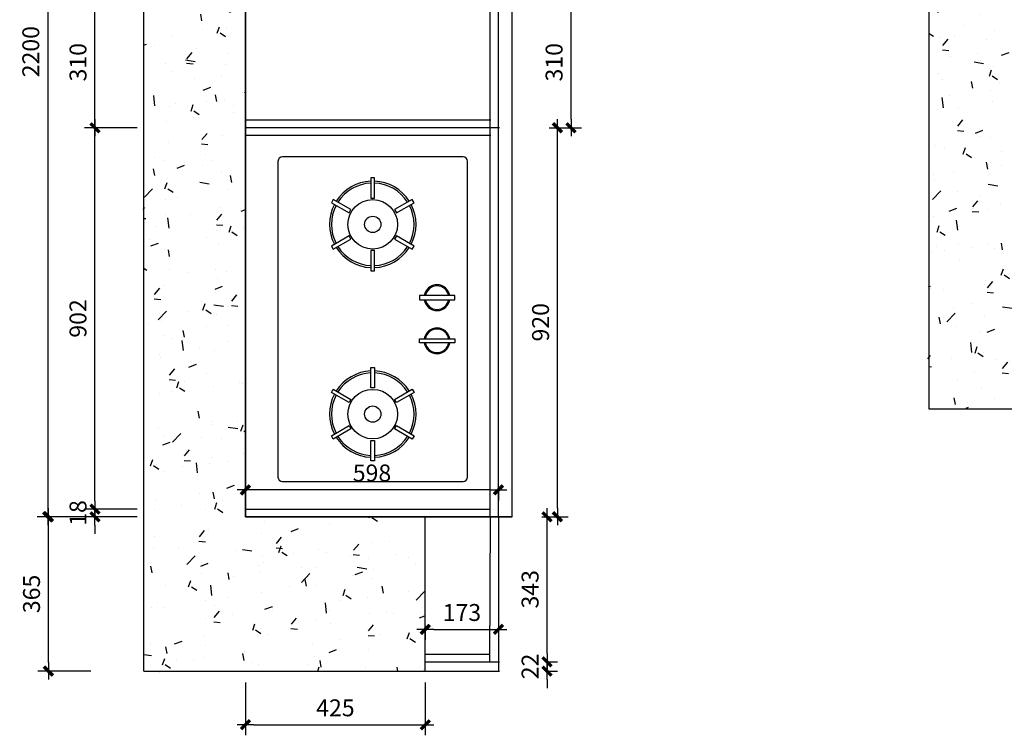
# Model space of a CAD drawing. Units: millimetres. Extents: x 265669761 to 265686784, y -103393936 to -103384428.
# Drawn here: x 265671038 to 265673366, y -103387871 to -103386178 of the extents above; entities that cross this region are included whole.
import ezdxf

# ---------------------------------------------------------------- set-up
doc = ezdxf.new("R2010")
doc.units = ezdxf.units.MM
doc.header["$LTSCALE"] = 3
doc.header["$PDMODE"] = 35
doc.linetypes.add('虚线', pattern=[30, 12, -18])
doc.layers.add('底图', color=7, linetype='Continuous')
doc.styles.add('zljj_DIM', font='txt')
doc.dimstyles.new('J4-dim', dxfattribs={"dimscale": 20, "dimtxt": 2.5, "dimasz": 1, "dimexe": 1.25, "dimexo": 6, "dimgap": 1, "dimtad": 1, "dimdec": 0, "dimzin": 0, "dimdsep": 46, "dimtxsty": 'zljj_DIM', "dimblk": 'YQTICK', "dimcen": 0.09, "dimdle": 1, "dimclrd": 8, "dimclre": 8, "dimclrt": 7, "dimadec": 1, "dimazin": 2, "dimtfac": 1, "dimtdec": 0, "dimtix": 1, "dimtmove": 2, "dimatfit": 3, "dimfxl": 10, "dimfxlon": 1, "dimtolj": 1, "dimtzin": 0, "dimarcsym": 0})

# ---------------------------------------------------------------- blocks, each defined once
blk = doc.blocks.new('YQTICK')
blk.add_line((-1, 1.110223024625157e-16), (1, 1.110223024625157e-16))
at = {"const_width": 0.4}
blk.add_lwpolyline([(0.5303300858899105, 0.5303300858899106), (-0.5303300858899106, -0.5303300858899105)], dxfattribs=at)
blk = doc.blocks.new('*D10')
at = {"color": 8, "lineweight": -2, "transparency": 16777216}
for p, q in [((265671204.5784619, -103385153.6246638), (265671079.5784619, -103385153.6246638)), ((265671104.5784619, -103385173.6246638), (265671104.5784619, -103387333.6246638)), ((265671204.5784619, -103387353.6246638), (265671079.5784619, -103387353.6246638))]:
    blk.add_line(p, q, dxfattribs=at)
at = {"layer": 'Defpoints', "color": 0, "transparency": 16777216}
for p in [(265671572.06286, -103385153.6246638), (265671104.5784619, -103387353.6246638), (265671572.06286, -103387353.6246638)]:
    blk.add_point(p, dxfattribs=at)
at = {"color": 8, "lineweight": -2, "transparency": 16777216, "xscale": 20, "yscale": 20, "zscale": 20}
for p, rotation in [((265671104.5784619, -103385153.6246638), 90), ((265671104.5784619, -103387353.6246638), 270)]:
    blk.add_blockref('YQTICK', p, dxfattribs=dict(at, rotation=rotation))
at = {"color": 7, "transparency": 16777216, "insert": (265671064.5784618, -103386253.6246639), "char_height": 40, "attachment_point": 5, "rotation": 90, "style": 'zljj_DIM'}
blk.add_mtext('\\A1;2200', dxfattribs=at)
blk = doc.blocks.new('*D11')
at = {"color": 8, "lineweight": -2, "transparency": 16777216}
for p, q in [((265671572.0628599, -103387745.5024127), (265671572.0628599, -103387870.5024127)), ((265671997.0628598, -103387745.5024127), (265671997.0628598, -103387870.5024127)), ((265671592.0628599, -103387845.5024127), (265671977.0628598, -103387845.5024127))]:
    blk.add_line(p, q, dxfattribs=at)
at = {"layer": 'Defpoints', "color": 0, "transparency": 16777216}
for p in [(265671572.0628599, -103387353.6246638), (265671997.0628598, -103387353.6246638), (265671997.0628598, -103387845.5024127)]:
    blk.add_point(p, dxfattribs=at)
at = {"color": 8, "lineweight": -2, "transparency": 16777216, "xscale": 20, "yscale": 20, "zscale": 20, "rotation": 180}
blk.add_blockref('YQTICK', (265671572.0628599, -103387845.5024127), dxfattribs=at)
at = {"color": 8, "lineweight": -2, "transparency": 16777216, "xscale": 20, "yscale": 20, "zscale": 20}
blk.add_blockref('YQTICK', (265671997.0628598, -103387845.5024127), dxfattribs=at)
at = {"color": 7, "transparency": 16777216, "insert": (265671784.5628599, -103387805.5024127), "char_height": 40, "attachment_point": 5, "style": 'zljj_DIM'}
blk.add_mtext('\\A1;425', dxfattribs=at)
blk = doc.blocks.new('*U5')
at = {"layer": '底图', "color": 7, "lineweight": -2}
for p, q in [((373.3333333333139, 474.0000000000291), (-373.3333333332848, 474.0000000000291)), ((-384, 463.333333333343), (-384, 36.66666666665697)), ((384, 36.66666666665697), (384, 463.333333333343)), ((-283.3443649504625, 343.1799354023824), (-275.5920227218885, 347.6557522749936)), ((-259.290313408681, 301.5170960041287), (-283.3443649504625, 343.1799354023824)), ((-275.5920227218885, 347.6557522749936), (-251.5379711800779, 305.9929128766234)), ((-197.2193808406591, 305.9929128766234), (-173.165329298994, 347.6557522749936)), ((-165.412987070391, 343.1799354023824), (-189.4670386121434, 301.5170960041287)), ((-173.165329298994, 347.6557522749936), (-165.412987070391, 343.1799354023824)), ((173.1653292990231, 347.6557522749936), (165.4129870704201, 343.1799354023824)), ((165.4129870704201, 343.1799354023824), (189.4670386122598, 301.5170960041287)), ((197.2193808408338, 305.9929128766234), (173.1653292990231, 347.6557522749936)), ((275.5920227219176, 347.6557522749936), (251.5379711802234, 305.9929128766234)), ((259.2903134088265, 301.5170960041287), (283.3443649505207, 343.1799354023824)), ((283.3443649505207, 343.1799354023824), (275.5920227219176, 347.6557522749936)), ((-251.5379711800779, 305.9929128766234), (-259.290313408681, 301.5170960041287)), ((-189.4670386121434, 301.5170960041287), (-197.2193808406591, 305.9929128766234)), ((189.4670386122598, 301.5170960041287), (197.2193808408338, 305.9929128766234)), ((251.5379711802234, 305.9929128766234), (259.2903134088265, 301.5170960041287)), ((-334.557711661997, 254.4758168726403), (-286.4496085784049, 254.4758168726403)), ((-334.557711661997, 245.5241831274761), (-334.557711661997, 254.4758168726403)), ((-286.4496085784049, 245.5241831274761), (-334.557711661997, 245.5241831274761)), ((-286.4496085784049, 254.4758168726403), (-286.4496085784049, 245.5241831274761)), ((-162.3077434425068, 245.5241831274761), (-162.3077434425068, 254.4758168726403)), ((-162.3077434425068, 254.4758168726403), (-114.1996403589437, 254.4758168726403)), ((-114.1996403589437, 245.5241831274761), (-162.3077434425068, 245.5241831274761)), ((-114.1996403589437, 254.4758168726403), (-114.1996403589437, 245.5241831274761)), ((162.3077434425068, 254.4758168726403), (114.1996403590601, 254.4758168726403)), ((114.1996403590601, 254.4758168726403), (114.1996403590601, 245.5241831274761)), ((114.1996403590601, 245.5241831274761), (162.3077434425068, 245.5241831274761)), ((162.3077434425068, 245.5241831274761), (162.3077434425068, 254.4758168726403)), ((334.5577116620261, 254.4758168726403), (286.4496085785213, 254.4758168726403)), ((286.4496085785213, 254.4758168726403), (286.4496085785213, 245.5241831274761)), ((286.4496085785213, 245.5241831274761), (334.5577116620261, 245.5241831274761)), ((334.5577116620261, 245.5241831274761), (334.5577116620261, 254.4758168726403)), ((-283.3443649504625, 156.8200645975594), (-259.290313408681, 198.4829039958713)), ((-251.5379711800779, 194.0070871232601), (-275.5920227218885, 152.3442477250646)), ((-259.290313408681, 198.4829039958713), (-251.5379711800779, 194.0070871232601)), ((-197.2193808406591, 194.0070871232601), (-189.4670386121434, 198.4829039958713)), ((-173.165329298994, 152.3442477250646), (-197.2193808406591, 194.0070871232601)), ((-189.4670386121434, 198.4829039958713), (-165.412987070391, 156.8200645975594)), ((189.4670386122598, 198.4829039958713), (165.4129870704201, 156.8200645975594)), ((173.1653292990231, 152.3442477250646), (197.2193808408338, 194.0070871232601)), ((197.2193808408338, 194.0070871232601), (189.4670386122598, 198.4829039958713)), ((259.2903134088265, 198.4829039958713), (251.5379711802234, 194.0070871232601)), ((251.5379711802234, 194.0070871232601), (275.5920227219176, 152.3442477250646)), ((283.3443649505207, 156.8200645975594), (259.2903134088265, 198.4829039958713)), ((-275.5920227218885, 152.3442477250646), (-283.3443649504625, 156.8200645975594)), ((-165.412987070391, 156.8200645975594), (-173.165329298994, 152.3442477250646)), ((-55.79929286887636, 139.8148722550541), (-46.29700605969992, 139.8148722550541)), ((-55.79929286887636, 56.28283983268193), (-55.79929286887636, 139.8148722550541)), ((-46.29700605969992, 139.8148722550541), (-46.29700605969992, 56.28283983268193)), ((55.79929286890547, 139.8148722550541), (46.29700605981634, 139.8148722550541)), ((46.29700605981634, 139.8148722550541), (46.29700605981634, 56.28283983268193)), ((55.79929286890547, 56.28283983268193), (55.79929286890547, 139.8148722550541)), ((165.4129870704201, 156.8200645975594), (173.1653292990231, 152.3442477250646)), ((275.5920227219176, 152.3442477250646), (283.3443649505207, 156.8200645975594)), ((-46.29700605969992, 56.28283983268193), (-55.79929286887636, 56.28283983268193)), ((46.29700605981634, 56.28283983268193), (55.79929286890547, 56.28283983268193)), ((-373.3333333332848, 26.0000000000291), (373.3333333333139, 26.0000000000291))]:
    blk.add_line(p, q, dxfattribs=at)
for centre, radius in [((-224.3786760103831, 250.0000000000291), 58.57963808766675), ((224.3786760104995, 250.0000000000291), 58.57963808766675), ((-224.3786760103831, 250.0000000000291), 19.23970828357657), ((224.3786760104995, 250.0000000000291), 19.23970828357657)]:
    blk.add_circle(centre, radius, dxfattribs=at)
for centre, radius, start, end in [((-373.3333333332848, 463.333333333343), 10.66666666666666, 90, 180), ((373.3333333333139, 463.333333333343), 10.66666666666666, 0, 90), ((-224.3786760103831, 250.0000000000291), 102.2446913750084, 62.50895560810541, 117.4910443918946), ((224.3786760104995, 250.0000000000291), 102.2446913750084, 62.50895560810541, 117.4910443918946), ((-224.3786760103831, 250.0000000000291), 102.2446913750084, 122.5089556055074, 177.4910443925132), ((-224.3786760103831, 250.0000000000291), 97.64855509825745, 122.627128453562, 177.3728715456971), ((-224.3786760103831, 250.0000000000291), 97.64855509825745, 62.62712845341625, 117.3728715465838), ((-224.3786760103831, 250.0000000000291), 97.64855509825745, 2.627128454302865, 57.37287154643803), ((-224.3786760103831, 250.0000000000291), 102.2446913750084, 2.508955607486819, 57.49104439449258), ((224.3786760104995, 250.0000000000291), 102.2446913750084, 122.5089556055074, 177.4910443925132), ((224.3786760104995, 250.0000000000291), 97.64855509825745, 122.627128453562, 177.3728715456971), ((224.3786760104995, 250.0000000000291), 97.64855509825745, 62.62712845341625, 117.3728715465838), ((224.3786760104995, 250.0000000000291), 97.64855509825745, 2.627128454302865, 57.37287154643803), ((224.3786760104995, 250.0000000000291), 102.2446913750084, 2.508955607486819, 57.49104439449258), ((-224.3786760103831, 250.0000000000291), 102.2446913750084, 182.5089556074868, 237.4910443944926), ((-224.3786760103831, 250.0000000000291), 97.64855509825745, 182.6271284543028, 237.3728715464381), ((-224.3786760103831, 250.0000000000291), 97.64855509825745, 302.627128453562, 357.3728715456971), ((-224.3786760103831, 250.0000000000291), 102.2446913750084, 302.5089556055074, 357.4910443925132), ((224.3786760104995, 250.0000000000291), 102.2446913750084, 182.5089556074868, 237.4910443944926), ((224.3786760104995, 250.0000000000291), 97.64855509825745, 182.6271284543028, 237.3728715464381), ((224.3786760104995, 250.0000000000291), 97.64855509825745, 302.627128453562, 357.3728715456971), ((224.3786760104995, 250.0000000000291), 102.2446913750084, 302.5089556055074, 357.4910443925132), ((-224.3786760103831, 250.0000000000291), 97.64855509825745, 242.6271284534163, 297.3728715465837), ((224.3786760104995, 250.0000000000291), 97.64855509825745, 242.6271284534163, 297.3728715465837), ((-224.3786760103831, 250.0000000000291), 102.2446913750084, 242.5089556081055, 297.4910443918945), ((224.3786760104995, 250.0000000000291), 102.2446913750084, 242.5089556081055, 297.4910443918945), ((-51.0481494643027, 98.048856043868), 30.51415753327291, 98.95756552503326, 261.0424344749667), ((-51.0481494643027, 98.048856043868), 27.85908221442563, 99.81933315997007, 260.1806668400299), ((-51.0481494643027, 98.048856043868), 30.51415753327291, 278.9575655250333, 81.04243447496674), ((-51.0481494643027, 98.048856043868), 27.85908221442563, 279.8193331599701, 80.18066684002993), ((51.0481494643318, 98.048856043868), 30.51415753327291, 98.95756552503326, 261.0424344749667), ((51.0481494643318, 98.048856043868), 27.85908221442563, 99.81933315997007, 260.1806668400299), ((51.0481494643318, 98.048856043868), 30.51415753327291, 278.9575655250333, 81.04243447496674), ((51.0481494643318, 98.048856043868), 27.85908221442563, 279.8193331599701, 80.18066684002993), ((-373.3333333332848, 36.66666666665697), 10.66666666666666, 180, 270), ((373.3333333333139, 36.66666666665697), 10.66666666666666, 270, 0)]:
    blk.add_arc(centre, radius, start, end, dxfattribs=at)
blk = doc.blocks.new('*D14')
at = {"color": 8, "lineweight": -2, "transparency": 16777216}
for p, q in [((265671216.1478924, -103387315.6246638), (265671216.1478924, -103387295.6246638)), ((265671316.1478924, -103387335.6246638), (265671191.1478924, -103387335.6246638)), ((265671216.1478924, -103387353.6246638), (265671216.1478924, -103387335.6246638)), ((265671316.1478924, -103387353.6246638), (265671191.1478924, -103387353.6246638)), ((265671216.1478924, -103387373.6246638), (265671216.1478924, -103387393.6246638))]:
    blk.add_line(p, q, dxfattribs=at)
at = {"layer": 'Defpoints', "color": 0, "transparency": 16777216}
for p in [(265671216.1478924, -103387335.6246638), (265671572.0628599, -103387335.6246638), (265671572.06286, -103387353.6246638)]:
    blk.add_point(p, dxfattribs=at)
at = {"color": 8, "lineweight": -2, "transparency": 16777216, "xscale": 20, "yscale": 20, "zscale": 20}
for p, rotation in [((265671216.1478924, -103387335.6246638), 270), ((265671216.1478924, -103387353.6246638), 90)]:
    blk.add_blockref('YQTICK', p, dxfattribs=dict(at, rotation=rotation))
at = {"color": 7, "transparency": 16777216, "insert": (265671176.1478924, -103387344.6246639), "char_height": 40, "attachment_point": 5, "rotation": 90, "style": 'zljj_DIM'}
blk.add_mtext('\\A1;18', dxfattribs=at)
blk = doc.blocks.new('*D15')
at = {"color": 8, "lineweight": -2, "transparency": 16777216}
for p, q in [((265671316.1478928, -103386433.6246638), (265671191.1478928, -103386433.6246638)), ((265671216.1478928, -103387315.6246638), (265671216.1478928, -103386453.6246638)), ((265671316.1478928, -103387335.6246638), (265671191.1478928, -103387335.6246638))]:
    blk.add_line(p, q, dxfattribs=at)
at = {"layer": 'Defpoints', "color": 0, "transparency": 16777216}
for p in [(265671216.1478928, -103386433.6246638), (265671572.06286, -103386433.6246638), (265671572.06286, -103387335.6246638)]:
    blk.add_point(p, dxfattribs=at)
at = {"color": 8, "lineweight": -2, "transparency": 16777216, "xscale": 20, "yscale": 20, "zscale": 20}
for p, rotation in [((265671216.1478928, -103386433.6246638), 90), ((265671216.1478928, -103387335.6246638), 270)]:
    blk.add_blockref('YQTICK', p, dxfattribs=dict(at, rotation=rotation))
at = {"color": 7, "transparency": 16777216, "insert": (265671176.1478927, -103386884.6246639), "char_height": 40, "attachment_point": 5, "rotation": 90, "style": 'zljj_DIM'}
blk.add_mtext('\\A1;902', dxfattribs=at)
blk = doc.blocks.new('*D16')
at = {"color": 8, "lineweight": -2, "transparency": 16777216}
for p, q in [((265671316.147893, -103386123.6246638), (265671191.147893, -103386123.6246638)), ((265671216.147893, -103386413.6246638), (265671216.147893, -103386143.6246638)), ((265671316.147893, -103386433.6246638), (265671191.147893, -103386433.6246638))]:
    blk.add_line(p, q, dxfattribs=at)
at = {"layer": 'Defpoints', "color": 0, "transparency": 16777216}
for p in [(265671216.147893, -103386123.6246638), (265671572.06286, -103386123.6246638), (265671572.06286, -103386433.6246638)]:
    blk.add_point(p, dxfattribs=at)
at = {"color": 8, "lineweight": -2, "transparency": 16777216, "xscale": 20, "yscale": 20, "zscale": 20}
for p, rotation in [((265671216.147893, -103386123.6246638), 90), ((265671216.147893, -103386433.6246638), 270)]:
    blk.add_blockref('YQTICK', p, dxfattribs=dict(at, rotation=rotation))
at = {"color": 7, "transparency": 16777216, "insert": (265671176.147893, -103386278.6246639), "char_height": 40, "attachment_point": 5, "rotation": 90, "style": 'zljj_DIM'}
blk.add_mtext('\\A1;310', dxfattribs=at)
blk = doc.blocks.new('*D33')
at = {"color": 8, "lineweight": -2, "transparency": 16777216}
for p, q in [((265672290.06286, -103386433.6246638), (265672334.4276803, -103386433.6246638)), ((265672309.4276803, -103387333.6246638), (265672309.4276803, -103386453.6246638)), ((265672272.06286, -103387353.6246638), (265672334.4276803, -103387353.6246638))]:
    blk.add_line(p, q, dxfattribs=at)
at = {"layer": 'Defpoints', "color": 0, "transparency": 16777216}
for p in [(265672170.06286, -103386433.6246638), (265672309.4276803, -103386433.6246638), (265672152.06286, -103387353.6246638)]:
    blk.add_point(p, dxfattribs=at)
at = {"color": 8, "lineweight": -2, "transparency": 16777216, "xscale": 20, "yscale": 20, "zscale": 20}
for p, rotation in [((265672309.4276803, -103386433.6246638), 90), ((265672309.4276803, -103387353.6246638), 270)]:
    blk.add_blockref('YQTICK', p, dxfattribs=dict(at, rotation=rotation))
at = {"color": 7, "transparency": 16777216, "insert": (265672269.4276802, -103386893.6246638), "char_height": 40, "attachment_point": 5, "rotation": 90, "style": 'zljj_DIM'}
blk.add_mtext('\\A1;920', dxfattribs=at)
blk = doc.blocks.new('*D34')
at = {"color": 8, "lineweight": -2, "transparency": 16777216}
for p, q in [((265672292.06286, -103386123.6246638), (265672366.4276803, -103386123.6246638)), ((265672341.4276803, -103386413.6246638), (265672341.4276803, -103386143.6246638)), ((265672290.06286, -103386433.6246638), (265672366.4276803, -103386433.6246638))]:
    blk.add_line(p, q, dxfattribs=at)
at = {"layer": 'Defpoints', "color": 0, "transparency": 16777216}
for p in [(265672172.06286, -103386123.6246638), (265672341.4276803, -103386123.6246638), (265672170.06286, -103386433.6246638)]:
    blk.add_point(p, dxfattribs=at)
at = {"color": 8, "lineweight": -2, "transparency": 16777216, "xscale": 20, "yscale": 20, "zscale": 20}
for p, rotation in [((265672341.4276803, -103386123.6246638), 90), ((265672341.4276803, -103386433.6246638), 270)]:
    blk.add_blockref('YQTICK', p, dxfattribs=dict(at, rotation=rotation))
at = {"color": 7, "transparency": 16777216, "insert": (265672301.4276802, -103386278.6246638), "char_height": 40, "attachment_point": 5, "rotation": 90, "style": 'zljj_DIM'}
blk.add_mtext('\\A1;310', dxfattribs=at)
blk = doc.blocks.new('*D40')
at = {"color": 8, "lineweight": -2, "transparency": 16777216}
for p, q in [((265671206.3006299, -103387353.6246638), (265671081.3006299, -103387353.6246638)), ((265671106.3006299, -103387698.6246638), (265671106.3006299, -103387373.6246638)), ((265671206.3006299, -103387718.6246638), (265671081.3006299, -103387718.6246638))]:
    blk.add_line(p, q, dxfattribs=at)
at = {"layer": 'Defpoints', "color": 0, "transparency": 16777216}
for p in [(265671106.3006299, -103387353.6246638), (265671997.06286, -103387353.6246638), (265671997.06286, -103387718.6246638)]:
    blk.add_point(p, dxfattribs=at)
at = {"color": 8, "lineweight": -2, "transparency": 16777216, "xscale": 20, "yscale": 20, "zscale": 20}
for p, rotation in [((265671106.3006299, -103387353.6246638), 90), ((265671106.3006299, -103387718.6246638), 270)]:
    blk.add_blockref('YQTICK', p, dxfattribs=dict(at, rotation=rotation))
at = {"color": 7, "transparency": 16777216, "insert": (265671066.3006298, -103387536.1246639), "char_height": 40, "attachment_point": 5, "rotation": 90, "style": 'zljj_DIM'}
blk.add_mtext('\\A1;365', dxfattribs=at)
blk = doc.blocks.new('*D75')
at = {"color": 8, "lineweight": -2, "transparency": 16777216}
for p, q in [((265672284.68599, -103387676.6246638), (265672284.68599, -103387656.6246638)), ((265672284.68599, -103387696.6246638), (265672309.68599, -103387696.6246638)), ((265672284.68599, -103387718.6246638), (265672284.68599, -103387696.6246638)), ((265672284.68599, -103387718.6246638), (265672309.68599, -103387718.6246638)), ((265672284.68599, -103387738.6246638), (265672284.68599, -103387758.6246638))]:
    blk.add_line(p, q, dxfattribs=at)
at = {"layer": 'Defpoints', "color": 0, "transparency": 16777216}
for p in [(265672172.06286, -103387696.6246638), (265672284.68599, -103387696.6246638), (265672172.06286, -103387718.6246638)]:
    blk.add_point(p, dxfattribs=at)
at = {"color": 8, "lineweight": -2, "transparency": 16777216, "xscale": 20, "yscale": 20, "zscale": 20}
for p, rotation in [((265672284.68599, -103387696.6246638), 270), ((265672284.68599, -103387718.6246638), 90)]:
    blk.add_blockref('YQTICK', p, dxfattribs=dict(at, rotation=rotation))
at = {"color": 7, "transparency": 16777216, "insert": (265672244.6859899, -103387707.6246638), "char_height": 40, "attachment_point": 5, "rotation": 90, "style": 'zljj_DIM'}
blk.add_mtext('\\A1;22', dxfattribs=at)
blk = doc.blocks.new('*D76')
at = {"color": 8, "lineweight": -2, "transparency": 16777216}
for p, q in [((265672284.6859903, -103387353.6246638), (265672309.6859903, -103387353.6246638)), ((265672284.6859903, -103387676.6246638), (265672284.6859903, -103387373.6246638)), ((265672284.6859903, -103387696.6246638), (265672309.6859903, -103387696.6246638))]:
    blk.add_line(p, q, dxfattribs=at)
at = {"layer": 'Defpoints', "color": 0, "transparency": 16777216}
for p in [(265672170.06286, -103387353.6246638), (265672284.6859903, -103387353.6246638), (265672172.06286, -103387696.6246638)]:
    blk.add_point(p, dxfattribs=at)
at = {"color": 8, "lineweight": -2, "transparency": 16777216, "xscale": 20, "yscale": 20, "zscale": 20}
for p, rotation in [((265672284.6859903, -103387353.6246638), 90), ((265672284.6859903, -103387696.6246638), 270)]:
    blk.add_blockref('YQTICK', p, dxfattribs=dict(at, rotation=rotation))
at = {"color": 7, "transparency": 16777216, "insert": (265672244.6859902, -103387525.1246638), "char_height": 40, "attachment_point": 5, "rotation": 90, "style": 'zljj_DIM'}
blk.add_mtext('\\A1;343', dxfattribs=at)
blk = doc.blocks.new('*D106')
at = {"color": 8, "lineweight": -2, "transparency": 16777216}
for p, q in [((265671572.0628599, -103387290), (265671572.0628599, -103387315)), ((265672150.0628599, -103387290), (265671592.0628599, -103387290)), ((265672170.0628599, -103387290), (265672170.0628599, -103387315))]:
    blk.add_line(p, q, dxfattribs=at)
at = {"layer": 'Defpoints', "color": 0, "transparency": 16777216}
for p in [(265672170.0628599, -103387240), (265671572.0628599, -103387260), (265671572.0628599, -103387290)]:
    blk.add_point(p, dxfattribs=at)
at = {"color": 8, "lineweight": -2, "transparency": 16777216, "xscale": 20, "yscale": 20, "zscale": 20, "rotation": 180}
blk.add_blockref('YQTICK', (265671572.0628599, -103387290), dxfattribs=at)
at = {"color": 8, "lineweight": -2, "transparency": 16777216, "xscale": 20, "yscale": 20, "zscale": 20}
blk.add_blockref('YQTICK', (265672170.0628599, -103387290), dxfattribs=at)
at = {"color": 7, "transparency": 16777216, "insert": (265671871.0628599, -103387250), "char_height": 40, "attachment_point": 5, "style": 'zljj_DIM'}
blk.add_mtext('\\A1;598', dxfattribs=at)
blk = doc.blocks.new('*D107')
at = {"color": 8, "lineweight": -2, "transparency": 16777216}
for p, q in [((265671997.0628598, -103387620), (265671997.0628598, -103387645)), ((265672017.0628598, -103387620), (265672150.0628599, -103387620)), ((265672170.0628599, -103387620), (265672170.0628599, -103387645))]:
    blk.add_line(p, q, dxfattribs=at)
at = {"layer": 'Defpoints', "color": 0, "transparency": 16777216}
for p in [(265671997.0628598, -103387610), (265672170.0628599, -103387610), (265672170.0628599, -103387620)]:
    blk.add_point(p, dxfattribs=at)
at = {"color": 8, "lineweight": -2, "transparency": 16777216, "xscale": 20, "yscale": 20, "zscale": 20, "rotation": 180}
blk.add_blockref('YQTICK', (265671997.0628598, -103387620), dxfattribs=at)
at = {"color": 8, "lineweight": -2, "transparency": 16777216, "xscale": 20, "yscale": 20, "zscale": 20}
blk.add_blockref('YQTICK', (265672170.0628599, -103387620), dxfattribs=at)
at = {"color": 7, "transparency": 16777216, "insert": (265672083.5628599, -103387580), "char_height": 40, "attachment_point": 5, "style": 'zljj_DIM'}
blk.add_mtext('\\A1;173', dxfattribs=at)

msp = doc.modelspace()

# ---------------------------------------------------------------- hatches: boundary and pattern name
at = {"true_color": 0x636466}
h = msp.add_hatch(dxfattribs=at)
h.set_pattern_fill('AR-CONC', color=251)
h.set_pattern_definition([(49.99999999999999, (0, 0), (182.184668996004, -15.93908553890309), [19.05, -209.55]), (355, (0, 0), (-35.24342142496934, 191.0568452390351), [15.24, -167.64058417]), (100.4514447, (15.182007, -1.3282535), (146.9412470903533, 175.1177519121951), [16.1900088, -178.0902446]), (46.18420000000001, (0, 50.8), (271.0790408921299, -42.04232793272715), [28.575, -314.325]), (96.63555760999996, (22.5899, 47.2965), (237.404134051503, 247.4261245977215), [24.28502314, -267.13560816]), (351.1841511700001, (0, 50.8), (237.404134064977, 247.4261245855326), [22.85996707, -251.45973192]), (21, (25.4, 38.1), (151.6143912691325, -102.2651981870876), [19.05, -209.55]), (326.0000000000001, (25.4, 38.1), (61.80202834764707, 184.1879661223193), [15.24, -167.64]), (71.45144499999999, (38.0345326, 29.5779001), (213.4164192787161, 81.92276888590524), [16.1900088, -178.0899376]), (37.50000000000001, (0, 0), (3.088603250591817, 84.55503887315311), [0, -165.608, 0, -170.18, 0, -168.275]), (7.499999999999999, (0, 0), (66.81966251030575, 100.1805748181195), [0, -97.02799999999999, 0, -161.798, 0, -64.135]), (327.5, (-56.642, 0), (135.5905951668714, -5.728743992673444), [0, -63.5, 0, -198.12, 0, -262.89]), (317.5, (-82.042, 0), (148.129181386018, 25.42649103333303), [0, -82.55, 0, -131.572, 0, -186.69])])
h.paths.add_polyline_path([(265673187.0628598, -103384903.6246638), (265673187.0628598, -103385503.6246638), (265673187.0628598, -103387098.6246638), (265673427.0628598, -103387098.6246638), (265673427.0628598, -103384663.6246638), (265671332.0628598, -103384663.6246638), (265671332.0628598, -103387718.6246638), (265671997.0628598, -103387718.6246638), (265671997.0628598, -103387353.6246638), (265671572.0628599, -103387353.6246638), (265671572.0628598, -103387353.6246638), (265671572.0628598, -103385153.6246638), (265671572.0628598, -103384903.6246638), (265671832.0628598, -103384903.6246638)])

# ---------------------------------------------------------------- linework, layer by layer
at = {"color": 7, "true_color": 0xffffff}
for p, q in [((265671332.0628598, -103387718.6246638), (265671332.0628598, -103384663.6246638)), ((265673187.0628598, -103384903.6246638), (265673187.0628598, -103387098.6246638)), ((265671572.0628598, -103387353.6246638), (265671572.0628598, -103385153.6246638)), ((265672150.0628599, -103387353.6246637), (265672150.0628599, -103385473.6246638)), ((265672170.0628599, -103387353.6246637), (265672170.0628599, -103385473.6246638)), ((265672152.0628598, -103386415.6246637), (265671572.0628598, -103386415.6246638)), ((265672172.0628598, -103386433.6246637), (265671572.0628598, -103386433.6246638)), ((265672152.0628598, -103386451.6246637), (265671572.0628598, -103386451.6246638)), ((265673187.0628598, -103387098.6246638), (265673427.0628598, -103387098.6246638)), ((265671572.0628598, -103387335.6246638), (265672150.138218, -103387335.6246638)), ((265672202.0628598, -103387353.6246637), (265671572.0628598, -103387353.6246638)), ((265671997.0628598, -103387718.6246638), (265671997.0628598, -103387353.6246638)), ((265672150.0628599, -103387353.6246638), (265672148.6268676, -103387696.6246637)), ((265672170.0628599, -103387353.6246638), (265672170.0628599, -103387718.6246638)), ((265671996.9836354, -103387678.6246638), (265672150.7022258, -103387678.6246637)), ((265671996.9836354, -103387696.6246638), (265672172.0628599, -103387696.6246637)), ((265671332.0628598, -103387718.6246638), (265672172.0628599, -103387718.6246638))]:
    msp.add_line(p, q, dxfattribs=at)
at = {"color": 6}
msp.add_line((265672202.0628598, -103387353.6246637), (265672202.0628598, -103385503.6246638), dxfattribs=at)
msp.add_lwpolyline([(265673187.0628598, -103385503.6246638), (265673187.0628598, -103384903.6246638), (265671832.0628598, -103384903.6246638), (265671832.0628598, -103385153.6246638), (265671692.0628598, -103385153.6246638), (265671572.0628598, -103385153.6246638), (265671572.0628598, -103385273.6246638), (265671572.0628599, -103387353.6246638), (265672202.0628598, -103387353.6246638)], dxfattribs=at)

# ---------------------------------------------------------------- block references
at = {"color": 251, "linetype": '虚线', "rotation": 90}
msp.add_blockref('*U5', (265672122.8166687, -103386886.4536935), dxfattribs=at)

# ---------------------------------------------------------------- dimensions: what is measured, and where the dimension line sits
at = {"color": 7, "true_color": 0xffffff}
for base, p1, p2, picture, middle in [((265671104.5784619, -103387353.6246638), (265671572.0628598, -103385153.6246638), (265671572.0628599, -103387353.6246638), '*D10', (265671064.5784618, -103386253.6246639)), ((265671216.147893, -103386123.6246638), (265671572.0628599, -103386433.6246638), (265671572.0628599, -103386123.6246638), '*D16', (265671176.147893, -103386278.6246639)), ((265672341.4276803, -103386123.6246638), (265672170.0628599, -103386433.6246637), (265672172.0628599, -103386123.6246638), '*D34', (265672301.4276802, -103386278.6246638)), ((265671216.1478928, -103386433.6246638), (265671572.0628598, -103387335.6246638), (265671572.0628599, -103386433.6246638), '*D15', (265671176.1478927, -103386884.6246639)), ((265672309.4276803, -103386433.6246638), (265672152.0628599, -103387353.6246637), (265672170.0628599, -103386433.6246637), '*D33', (265672269.4276802, -103386893.6246638)), ((265671216.1478924, -103387335.6246638), (265671572.0628598, -103387353.6246638), (265671572.0628598, -103387335.6246638), '*D14', (265671176.1478924, -103387344.6246639)), ((265671106.3006299, -103387353.6246638), (265671997.0628598, -103387718.6246638), (265671997.0628598, -103387353.6246638), '*D40', (265671066.3006298, -103387536.1246639)), ((265672284.6859903, -103387353.6246638), (265672172.0628599, -103387696.6246637), (265672170.0628599, -103387353.6246638), '*D76', (265672244.6859902, -103387525.1246638)), ((265672284.68599, -103387696.6246638), (265672172.0628599, -103387718.6246638), (265672172.0628599, -103387696.6246637), '*D75', (265672244.6859899, -103387707.6246638))]:
    dim = msp.add_linear_dim(base=base, p1=p1, p2=p2, angle=90, dimstyle='J4-dim', override={"dimtxt": 2, "dimfxl": 5}, dxfattribs=at)
    dim.commit()
    dim.dimension.update_dxf_attribs({"geometry": picture, "text_midpoint": middle})
for base, p1, p2, picture, middle in [((265671572.0628599, -103387290), (265672170.0628599, -103387240), (265671572.0628599, -103387260), '*D106', (265671871.0628599, -103387250)), ((265671997.0628598, -103387845.5024127), (265671572.0628599, -103387353.6246638), (265671997.0628598, -103387353.6246638), '*D11', (265671784.5628599, -103387805.5024127)), ((265672170.0628599, -103387620), (265671997.0628598, -103387610), (265672170.0628599, -103387610), '*D107', (265672083.5628599, -103387580))]:
    dim = msp.add_linear_dim(base=base, p1=p1, p2=p2, dimstyle='J4-dim', override={"dimtxt": 2, "dimfxl": 5}, dxfattribs=at)
    dim.commit()
    dim.dimension.update_dxf_attribs({"geometry": picture, "text_midpoint": middle})

doc.saveas('drawing.dxf')
